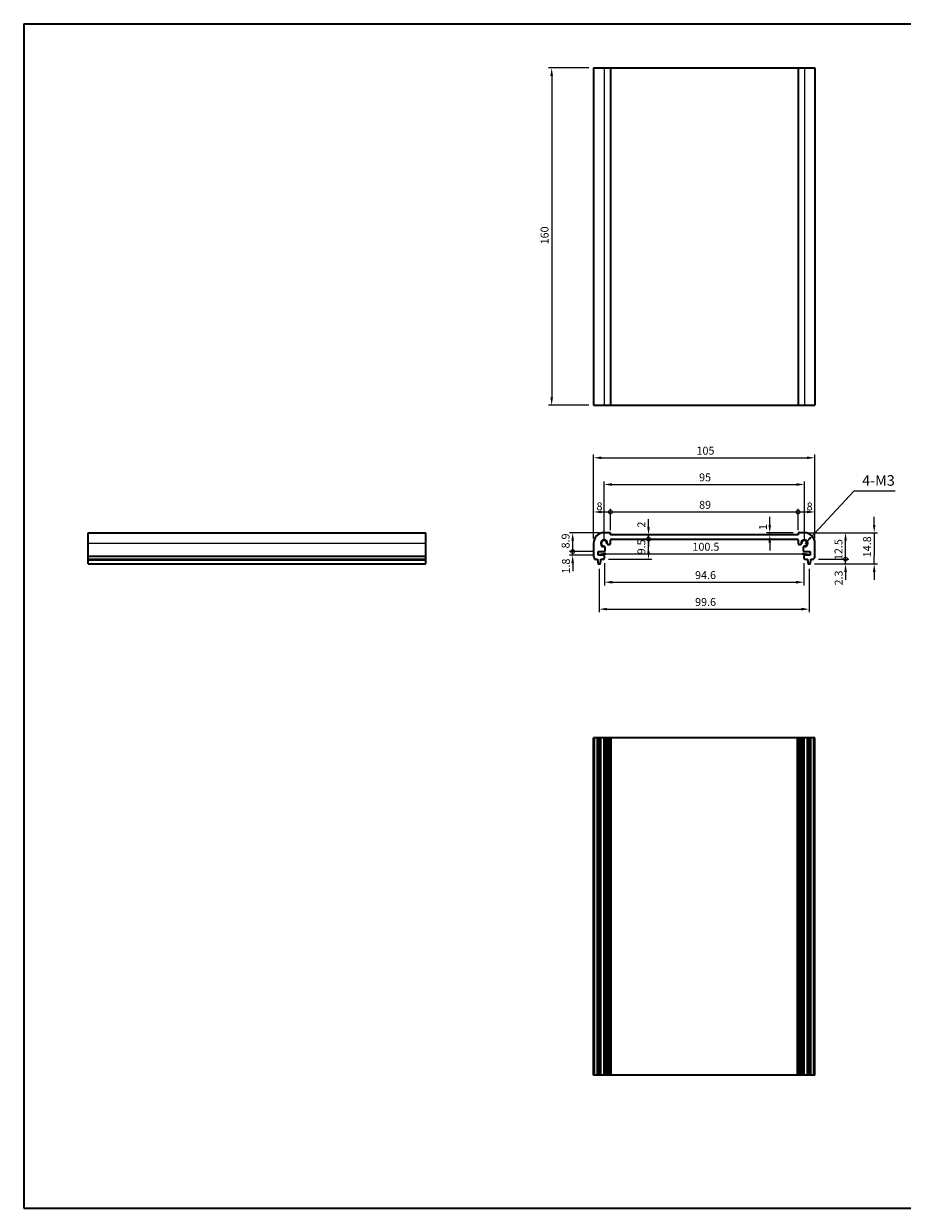
# Model space of a CAD drawing. Units: millimetres. Extents: x 0 to 3559, y 0 to 702.
# Drawn here: x 1584 to 2001, y 0 to 562 of the extents above; entities that cross this region are included whole.
import ezdxf

# ---------------------------------------------------------------- set-up
doc = ezdxf.new("R2010")
doc.units = ezdxf.units.MM
doc.header["$LTSCALE"] = 1.5
doc.layers.get('Defpoints').update_dxf_attribs({"lineweight": 25})
for name, color, linetype, lineweight in [('Border (ISO)', 7, 'Continuous', 35), ('Dimension (ISO)', 7, 'Continuous', 18), ('Symbol (ISO)', 7, 'Continuous', 18), ('Visible (ISO)', 7, 'Continuous', 35), ('Visible Narrow (ISO)', 7, 'Continuous', 25)]:
    doc.layers.add(name, color=color, linetype=linetype, lineweight=lineweight)
doc.styles.add('Note Text (TK)', font='txt')
doc.dimstyles.new('Default - Method 1b (TK)', dxfattribs={"dimscale": 1.5, "dimtxt": 2.5, "dimasz": 2.5, "dimexe": 1, "dimexo": 1.5, "dimgap": 1, "dimtad": 1, "dimtoh": 1, "dimrnd": 1e-08, "dimdsep": 46, "dimtxsty": 'Note Text (TK)', "dimcen": 0.09, "dimdle": 5, "dimclrd": 100, "dimclre": 100, "dimclrt": 7, "dimadec": 1, "dimazin": 1, "dimtfac": 1, "dimtmove": 0, "dimatfit": 3, "dimfxl": 1, "dimtolj": 1, "dimlwd": -1, "dimlwe": -1, "dimarcsym": 0})
doc.dimstyles.new('Default - Method 1b (TK)$7', dxfattribs={"dimscale": 1.5, "dimtxt": 2.5, "dimasz": 2.5, "dimexe": 1, "dimexo": 1.5, "dimgap": 1, "dimtad": 1, "dimtoh": 1, "dimrnd": 1e-08, "dimdsep": 46, "dimtxsty": 'Note Text (TK)', "dimcen": 0.09, "dimdle": 5, "dimclrd": 100, "dimclre": 100, "dimclrt": 7, "dimadec": 1, "dimazin": 1, "dimtfac": 1, "dimtmove": 0, "dimatfit": 3, "dimfxl": 1, "dimtolj": 1, "dimlwd": -1, "dimlwe": -1, "dimarcsym": 0})

# ---------------------------------------------------------------- blocks, each defined once
blk = doc.blocks.new('図面枠 tk図枠')
at = {"layer": 'Border (ISO)'}
for p, q in [((14.5, 289), (405.5, 289)), ((14.5, 289), (14.5, 8)), ((405.5, 289), (405.5, 8)), ((14.5, 8), (405.5, 8))]:
    blk.add_line(p, q, dxfattribs=at)
blk = doc.blocks.new('*D46')
at = {"layer": 'Defpoints', "color": 0}
for p in [(1854.21, 541), (1834.37, 381), (1854.21, 381)]:
    blk.add_point(p, dxfattribs=at)
at = {"layer": 'Dimension (ISO)', "color": 100}
for p, q in [((1851.96, 541), (1832.87, 541)), ((1834.37, 537.25), (1834.37, 384.75)), ((1851.96, 381), (1832.87, 381))]:
    blk.add_line(p, q, dxfattribs=at)
for points in [[(1833.75, 537.25), (1835, 537.25), (1834.37, 541)], [(1833.75, 384.75), (1835, 384.75), (1834.37, 381)]]:
    blk.add_solid(points, dxfattribs=at)
at = {"layer": 'Dimension (ISO)', "color": 7, "insert": (1831, 457.29), "char_height": 3.75, "attachment_point": 4, "rotation": 90, "style": 'Note Text (TK)'}
blk.add_mtext('\\A1;160', dxfattribs=at)
blk = doc.blocks.new('_DotSmall')
at = {"color": 0, "linetype": 'ByBlock', "const_width": 0.5}
blk.add_lwpolyline([(-0.0625, 0, 1), (0.0625, 0, 1)], format="xyb", close=True, dxfattribs=at)
blk = doc.blocks.new('*D47')
at = {"layer": 'Defpoints', "color": 0}
for p in [(1862.21, 330.36), (1854.21, 315.5), (1862.21, 319.5)]:
    blk.add_point(p, dxfattribs=at)
at = {"layer": 'Dimension (ISO)', "color": 100}
for p, q in [((1854.21, 317.75), (1854.21, 331.86)), ((1862.21, 321.75), (1862.21, 331.86)), ((1857.96, 330.36), (1862.21, 330.36))]:
    blk.add_line(p, q, dxfattribs=at)
blk.add_solid([(1857.96, 330.99), (1857.96, 329.74), (1854.21, 330.36)], dxfattribs=at)
at = {"layer": 'Dimension (ISO)', "color": 100, "xscale": 3.75, "yscale": 3.75, "zscale": 3.75}
blk.add_blockref('_DotSmall', (1862.21, 330.36), dxfattribs=at)
at = {"layer": 'Dimension (ISO)', "color": 7, "insert": (1855.64, 333.03), "char_height": 3.75, "attachment_point": 4, "style": 'Note Text (TK)'}
blk.add_mtext('\\A1;8', dxfattribs=at)
blk = doc.blocks.new('*D48')
at = {"layer": 'Defpoints', "color": 0}
for p in [(1959.21, 330.36), (1951.21, 319.5), (1959.21, 315.5)]:
    blk.add_point(p, dxfattribs=at)
at = {"layer": 'Dimension (ISO)', "color": 100}
for p, q in [((1951.21, 321.75), (1951.21, 331.86)), ((1959.21, 317.75), (1959.21, 331.86)), ((1951.21, 330.36), (1955.46, 330.36))]:
    blk.add_line(p, q, dxfattribs=at)
blk.add_solid([(1955.46, 330.99), (1955.46, 329.74), (1959.21, 330.36)], dxfattribs=at)
at = {"layer": 'Dimension (ISO)', "color": 100, "xscale": 3.75, "yscale": 3.75, "zscale": 3.75, "rotation": 180}
blk.add_blockref('_DotSmall', (1951.21, 330.36), dxfattribs=at)
at = {"layer": 'Dimension (ISO)', "color": 7, "insert": (1955.29, 332.96), "char_height": 3.75, "attachment_point": 4, "style": 'Note Text (TK)'}
blk.add_mtext('\\A1;8', dxfattribs=at)
blk = doc.blocks.new('*D49')
at = {"layer": 'Defpoints', "color": 0}
for p in [(1951.21, 330.36), (1862.21, 319.5), (1951.21, 319.5)]:
    blk.add_point(p, dxfattribs=at)
at = {"layer": 'Dimension (ISO)', "color": 100}
for p, q in [((1862.21, 321.75), (1862.21, 331.86)), ((1951.21, 321.75), (1951.21, 331.86)), ((1862.21, 330.36), (1951.21, 330.36))]:
    blk.add_line(p, q, dxfattribs=at)
at = {"layer": 'Dimension (ISO)', "color": 100, "xscale": 3.75, "yscale": 3.75, "zscale": 3.75, "rotation": 180}
blk.add_blockref('_DotSmall', (1862.21, 330.36), dxfattribs=at)
at = {"layer": 'Dimension (ISO)', "color": 100, "xscale": 3.75, "yscale": 3.75, "zscale": 3.75}
blk.add_blockref('_DotSmall', (1951.21, 330.36), dxfattribs=at)
at = {"layer": 'Dimension (ISO)', "color": 7, "insert": (1904.28, 333.74), "char_height": 3.75, "attachment_point": 4, "style": 'Note Text (TK)'}
blk.add_mtext('\\A1;89', dxfattribs=at)
blk = doc.blocks.new('*D50')
at = {"layer": 'Defpoints', "color": 0}
for p in [(1937.79, 320.5), (1951.21, 320.5), (1937.79, 319.5)]:
    blk.add_point(p, dxfattribs=at)
at = {"layer": 'Dimension (ISO)', "color": 100}
for p, q in [((1937.79, 324.25), (1937.79, 328)), ((1948.96, 320.5), (1936.29, 320.5)), ((1937.79, 319.5), (1937.79, 320.5)), ((1937.79, 315.75), (1937.79, 312))]:
    blk.add_line(p, q, dxfattribs=at)
for points in [[(1937.16, 324.25), (1938.41, 324.25), (1937.79, 320.5)], [(1937.16, 315.75), (1938.41, 315.75), (1937.79, 319.5)]]:
    blk.add_solid(points, dxfattribs=at)
at = {"layer": 'Dimension (ISO)', "color": 7, "insert": (1934.58, 321.78), "char_height": 3.75, "attachment_point": 4, "rotation": 90, "style": 'Note Text (TK)'}
blk.add_mtext('\\A1;1', dxfattribs=at)
blk = doc.blocks.new('*D51')
at = {"layer": 'Defpoints', "color": 0}
for p in [(1954.21, 343.38), (1859.21, 315.5), (1954.21, 315.5)]:
    blk.add_point(p, dxfattribs=at)
at = {"layer": 'Dimension (ISO)', "color": 100}
for p, q in [((1859.21, 317.75), (1859.21, 344.88)), ((1862.96, 343.38), (1950.46, 343.38)), ((1954.21, 317.75), (1954.21, 344.88))]:
    blk.add_line(p, q, dxfattribs=at)
for points in [[(1862.96, 344.01), (1862.96, 342.76), (1859.21, 343.38)], [(1950.46, 344.01), (1950.46, 342.76), (1954.21, 343.38)]]:
    blk.add_solid(points, dxfattribs=at)
at = {"layer": 'Dimension (ISO)', "color": 7, "insert": (1904.28, 346.76), "char_height": 3.75, "attachment_point": 4, "style": 'Note Text (TK)'}
blk.add_mtext('\\A1;95', dxfattribs=at)
blk = doc.blocks.new('*D52')
at = {"layer": 'Defpoints', "color": 0}
for p in [(1959.21, 356.05), (1854.21, 315.5), (1959.21, 315.5)]:
    blk.add_point(p, dxfattribs=at)
at = {"layer": 'Dimension (ISO)', "color": 100}
for p, q in [((1854.21, 317.75), (1854.21, 357.55)), ((1857.96, 356.05), (1955.46, 356.05)), ((1959.21, 317.75), (1959.21, 357.55))]:
    blk.add_line(p, q, dxfattribs=at)
for points in [[(1857.96, 356.67), (1857.96, 355.42), (1854.21, 356.05)], [(1955.46, 356.67), (1955.46, 355.42), (1959.21, 356.05)]]:
    blk.add_solid(points, dxfattribs=at)
at = {"layer": 'Dimension (ISO)', "color": 7, "insert": (1903.05, 359.42), "char_height": 3.75, "attachment_point": 4, "style": 'Note Text (TK)'}
blk.add_mtext('\\A1;105', dxfattribs=at)
blk = doc.blocks.new('*D53')
at = {"layer": 'Defpoints', "color": 0}
for p in [(1862.71, 317.5), (1880.31, 317.5), (1859.11, 308)]:
    blk.add_point(p, dxfattribs=at)
at = {"layer": 'Dimension (ISO)', "color": 100}
for p, q in [((1880.31, 311.75), (1880.31, 317.5)), ((1861.36, 308), (1881.81, 308))]:
    blk.add_line(p, q, dxfattribs=at)
blk.add_solid([(1879.68, 311.75), (1880.93, 311.75), (1880.31, 308)], dxfattribs=at)
at = {"layer": 'Dimension (ISO)', "color": 100, "xscale": 3.75, "yscale": 3.75, "zscale": 3.75, "rotation": 90}
blk.add_blockref('_DotSmall', (1880.31, 317.5), dxfattribs=at)
at = {"layer": 'Dimension (ISO)', "color": 7, "insert": (1876.91, 310.24), "char_height": 3.75, "attachment_point": 4, "rotation": 90, "style": 'Note Text (TK)'}
blk.add_mtext('\\A1;9.5', dxfattribs=at)
blk = doc.blocks.new('*D54')
at = {"layer": 'Defpoints', "color": 0}
for p in [(1862.21, 319.5), (1862.71, 317.5), (1880.31, 319.5)]:
    blk.add_point(p, dxfattribs=at)
at = {"layer": 'Dimension (ISO)', "color": 100}
for p, q in [((1880.31, 323.25), (1880.31, 327)), ((1880.31, 317.5), (1880.31, 319.5)), ((1880.31, 317.5), (1880.31, 313.75))]:
    blk.add_line(p, q, dxfattribs=at)
blk.add_solid([(1879.68, 323.25), (1880.93, 323.25), (1880.31, 319.5)], dxfattribs=at)
at = {"layer": 'Dimension (ISO)', "color": 100, "xscale": 3.75, "yscale": 3.75, "zscale": 3.75, "rotation": 90}
blk.add_blockref('_DotSmall', (1880.31, 317.5), dxfattribs=at)
at = {"layer": 'Dimension (ISO)', "color": 7, "insert": (1876.91, 322.93), "char_height": 3.75, "attachment_point": 4, "rotation": 90, "style": 'Note Text (TK)'}
blk.add_mtext('\\A1;2', dxfattribs=at)
blk = doc.blocks.new('*D55')
at = {"layer": 'Defpoints', "color": 0}
for p in [(1844.34, 320.5), (1859.21, 320.5), (1856.46, 311.6)]:
    blk.add_point(p, dxfattribs=at)
at = {"layer": 'Dimension (ISO)', "color": 100}
for p, q in [((1856.96, 320.5), (1842.84, 320.5)), ((1844.34, 311.6), (1844.34, 316.75)), ((1854.21, 311.6), (1842.84, 311.6))]:
    blk.add_line(p, q, dxfattribs=at)
blk.add_solid([(1843.71, 316.75), (1844.96, 316.75), (1844.34, 320.5)], dxfattribs=at)
at = {"layer": 'Dimension (ISO)', "color": 100, "xscale": 3.75, "yscale": 3.75, "zscale": 3.75, "rotation": 270}
blk.add_blockref('_DotSmall', (1844.34, 311.6), dxfattribs=at)
at = {"layer": 'Dimension (ISO)', "color": 7, "insert": (1840.96, 313.04), "char_height": 3.75, "attachment_point": 4, "rotation": 90, "style": 'Note Text (TK)'}
blk.add_mtext('\\A1;8.9', dxfattribs=at)
blk = doc.blocks.new('*D56')
at = {"layer": 'Defpoints', "color": 0}
for p in [(1844.34, 311.6), (1856.46, 311.6), (1856.46, 309.8)]:
    blk.add_point(p, dxfattribs=at)
at = {"layer": 'Dimension (ISO)', "color": 100}
for p, q in [((1844.34, 311.6), (1844.34, 315.35)), ((1854.21, 311.6), (1842.84, 311.6)), ((1854.21, 309.8), (1842.84, 309.8)), ((1844.34, 309.8), (1844.34, 311.6)), ((1844.34, 306.05), (1844.34, 302.3))]:
    blk.add_line(p, q, dxfattribs=at)
blk.add_solid([(1843.71, 306.05), (1844.96, 306.05), (1844.34, 309.8)], dxfattribs=at)
at = {"layer": 'Dimension (ISO)', "color": 100, "xscale": 3.75, "yscale": 3.75, "zscale": 3.75, "rotation": 270}
blk.add_blockref('_DotSmall', (1844.34, 311.6), dxfattribs=at)
at = {"layer": 'Dimension (ISO)', "color": 7, "insert": (1841.16, 301.14), "char_height": 3.75, "attachment_point": 4, "rotation": 90, "style": 'Note Text (TK)'}
blk.add_mtext('\\A1;1.8', dxfattribs=at)
blk = doc.blocks.new('*D57')
at = {"layer": 'Defpoints', "color": 0}
for p in [(1956.76, 305.7), (1958.71, 308), (1973.74, 308)]:
    blk.add_point(p, dxfattribs=at)
at = {"layer": 'Dimension (ISO)', "color": 100}
for p, q in [((1973.74, 308), (1973.74, 311.75)), ((1959.01, 305.7), (1975.24, 305.7)), ((1960.96, 308), (1975.24, 308)), ((1973.74, 305.7), (1973.74, 308)), ((1973.74, 301.95), (1973.74, 298.2))]:
    blk.add_line(p, q, dxfattribs=at)
blk.add_solid([(1973.12, 301.95), (1974.37, 301.95), (1973.74, 305.7)], dxfattribs=at)
at = {"layer": 'Dimension (ISO)', "color": 100, "xscale": 3.75, "yscale": 3.75, "zscale": 3.75, "rotation": 270}
blk.add_blockref('_DotSmall', (1973.74, 308), dxfattribs=at)
at = {"layer": 'Dimension (ISO)', "color": 7, "insert": (1970.47, 295.48), "char_height": 3.75, "attachment_point": 4, "rotation": 90, "style": 'Note Text (TK)'}
blk.add_mtext('\\A1;2.3', dxfattribs=at)
blk = doc.blocks.new('*D58')
at = {"layer": 'Defpoints', "color": 0}
for p in [(1954.21, 320.5), (1973.74, 320.5), (1958.71, 308)]:
    blk.add_point(p, dxfattribs=at)
at = {"layer": 'Dimension (ISO)', "color": 100}
for p, q in [((1956.46, 320.5), (1975.24, 320.5)), ((1973.74, 308), (1973.74, 316.75)), ((1960.96, 308), (1975.24, 308))]:
    blk.add_line(p, q, dxfattribs=at)
blk.add_solid([(1973.12, 316.75), (1974.37, 316.75), (1973.74, 320.5)], dxfattribs=at)
at = {"layer": 'Dimension (ISO)', "color": 100, "xscale": 3.75, "yscale": 3.75, "zscale": 3.75, "rotation": 270}
blk.add_blockref('_DotSmall', (1973.74, 308), dxfattribs=at)
at = {"layer": 'Dimension (ISO)', "color": 7, "insert": (1970.37, 307.53), "char_height": 3.75, "attachment_point": 4, "rotation": 90, "style": 'Note Text (TK)'}
blk.add_mtext('\\A1;12.5', dxfattribs=at)
blk = doc.blocks.new('*D59')
at = {"layer": 'Defpoints', "color": 0}
for p in [(1954.21, 320.5), (1956.76, 305.7), (1987.33, 305.7)]:
    blk.add_point(p, dxfattribs=at)
at = {"layer": 'Dimension (ISO)', "color": 100}
for p, q in [((1987.33, 324.25), (1987.33, 328)), ((1956.46, 320.5), (1988.83, 320.5)), ((1987.33, 320.5), (1987.33, 316.75)), ((1987.33, 316.75), (1987.33, 309.45)), ((1987.33, 305.7), (1987.33, 309.45)), ((1959.01, 305.7), (1988.83, 305.7)), ((1987.33, 301.95), (1987.33, 298.2))]:
    blk.add_line(p, q, dxfattribs=at)
for points in [[(1986.7, 324.25), (1987.95, 324.25), (1987.33, 320.5)], [(1986.7, 301.95), (1987.95, 301.95), (1987.33, 305.7)]]:
    blk.add_solid(points, dxfattribs=at)
at = {"layer": 'Dimension (ISO)', "color": 7, "insert": (1983.95, 308.87), "char_height": 3.75, "attachment_point": 4, "rotation": 90, "style": 'Note Text (TK)'}
blk.add_mtext('\\A1;14.8', dxfattribs=at)
blk = doc.blocks.new('*D60')
at = {"layer": 'Defpoints', "color": 0}
for p in [(1856.46, 310.7), (1956.96, 310.7), (1956.96, 310.46)]:
    blk.add_point(p, dxfattribs=at)
at = {"layer": 'Dimension (ISO)', "color": 100}
blk.add_line((1860.21, 310.46), (1953.21, 310.46), dxfattribs=at)
for points in [[(1860.21, 311.09), (1860.21, 309.84), (1856.46, 310.46)], [(1953.21, 311.09), (1953.21, 309.84), (1956.96, 310.46)]]:
    blk.add_solid(points, dxfattribs=at)
at = {"layer": 'Dimension (ISO)', "color": 7, "insert": (1901.13, 313.84), "char_height": 3.75, "attachment_point": 4, "style": 'Note Text (TK)'}
blk.add_mtext('\\A1;100.5', dxfattribs=at)
blk = doc.blocks.new('*D61')
at = {"layer": 'Defpoints', "color": 0}
for p in [(1859.41, 308.3), (1954.01, 308.3), (1954.01, 297.03)]:
    blk.add_point(p, dxfattribs=at)
at = {"layer": 'Dimension (ISO)', "color": 100}
for p, q in [((1859.41, 306.05), (1859.41, 295.53)), ((1954.01, 306.05), (1954.01, 295.53)), ((1863.16, 297.03), (1950.26, 297.03))]:
    blk.add_line(p, q, dxfattribs=at)
for points in [[(1863.16, 297.65), (1863.16, 296.4), (1859.41, 297.03)], [(1950.26, 297.65), (1950.26, 296.4), (1954.01, 297.03)]]:
    blk.add_solid(points, dxfattribs=at)
at = {"layer": 'Dimension (ISO)', "color": 7, "insert": (1902.37, 300.4), "char_height": 3.75, "attachment_point": 4, "style": 'Note Text (TK)'}
blk.add_mtext('\\A1;94.6', dxfattribs=at)
blk = doc.blocks.new('*D62')
at = {"layer": 'Defpoints', "color": 0}
for p in [(1856.91, 305.7), (1956.52, 305.7), (1956.52, 284.26)]:
    blk.add_point(p, dxfattribs=at)
at = {"layer": 'Dimension (ISO)', "color": 100}
for p, q in [((1856.91, 303.45), (1856.91, 282.76)), ((1956.52, 303.45), (1956.52, 282.76)), ((1860.66, 284.26), (1952.77, 284.26))]:
    blk.add_line(p, q, dxfattribs=at)
for points in [[(1860.66, 284.89), (1860.66, 283.64), (1856.91, 284.26)], [(1952.77, 284.89), (1952.77, 283.64), (1956.52, 284.26)]]:
    blk.add_solid(points, dxfattribs=at)
at = {"layer": 'Dimension (ISO)', "color": 7, "insert": (1902.37, 287.64), "char_height": 3.75, "attachment_point": 4, "style": 'Note Text (TK)'}
blk.add_mtext('\\A1;99.6', dxfattribs=at)

msp = doc.modelspace()

# ---------------------------------------------------------------- linework, layer by layer
at = {"layer": 'Visible (ISO)'}
for p, q in [((1854.2148, 540.996), (1959.2148, 540.996)), ((1854.2148, 540.996), (1854.2148, 380.996)), ((1862.2148, 540.996), (1862.2148, 380.996)), ((1951.2148, 540.996), (1951.2148, 380.996)), ((1959.2148, 540.996), (1959.2148, 380.996)), ((1854.2148, 380.996), (1959.2148, 380.996)), ((1614.6215, 305.6972), (1614.6215, 320.4972)), ((1614.6215, 320.4972), (1774.6215, 320.4972)), ((1774.6215, 305.6972), (1774.6215, 320.4972)), ((1862.2148, 320.4972), (1859.2148, 320.4972)), ((1862.2148, 319.4972), (1862.2148, 320.4972)), ((1951.2148, 320.4972), (1951.2148, 319.4972)), ((1954.2148, 320.4972), (1951.2148, 320.4972)), ((1854.2148, 315.4972), (1854.2148, 309.4972)), ((1861.1742, 314.9951), (1861.7148, 314.9951)), ((1951.2148, 319.4972), (1862.2148, 319.4972)), ((1862.2148, 315.4951), (1862.2148, 316.9972)), ((1862.7148, 317.4972), (1950.7148, 317.4972)), ((1951.2148, 316.9972), (1951.2148, 315.4951)), ((1951.7148, 314.9951), (1952.2554, 314.9951)), ((1959.2148, 309.4972), (1959.2148, 315.4972)), ((1856.4648, 311.5972), (1859.2169, 311.5972)), ((1856.4648, 309.7972), (1856.4648, 311.5972)), ((1859.1148, 309.7972), (1856.4648, 309.7972)), ((1859.4148, 308.2972), (1859.4148, 309.4972)), ((1859.7169, 312.0972), (1859.7169, 313.5378)), ((1953.7127, 313.5378), (1953.7127, 312.0972)), ((1954.0148, 309.4972), (1954.0148, 308.2972)), ((1954.2127, 311.5972), (1956.9648, 311.5972)), ((1956.9648, 309.7972), (1954.3148, 309.7972)), ((1956.9648, 311.5972), (1956.9648, 309.7972)), ((1614.6215, 307.9972), (1774.6215, 307.9972)), ((1614.6215, 307.6972), (1774.6215, 307.6972)), ((1614.6215, 305.6972), (1774.6215, 305.6972)), ((1854.7148, 307.9972), (1856.1119, 307.9972)), ((1856.1119, 307.9972), (1856.1119, 307.6972)), ((1856.1119, 307.6972), (1856.3762, 305.9523)), ((1856.6728, 305.6972), (1857.1561, 305.6972)), ((1857.4528, 305.9531), (1857.7119, 307.6972)), ((1857.7119, 307.9972), (1859.1148, 307.9972)), ((1857.7119, 307.6972), (1857.7119, 307.9972)), ((1954.3148, 307.9972), (1955.7176, 307.9972)), ((1955.7176, 307.9972), (1955.7176, 307.6972)), ((1955.7176, 307.6972), (1955.9768, 305.9531)), ((1956.2735, 305.6972), (1956.7568, 305.6972)), ((1957.0534, 305.9523), (1957.3176, 307.6972)), ((1957.3176, 307.9972), (1958.7148, 307.9972)), ((1957.3176, 307.6972), (1957.3176, 307.9972)), ((1854.2148, 63.1709), (1854.2148, 223.1709)), ((1959.2148, 223.1709), (1854.2148, 223.1709)), ((1854.7148, 63.1709), (1854.7148, 223.1709)), ((1856.1119, 63.1709), (1856.1119, 223.1709)), ((1857.7119, 63.1709), (1857.7119, 223.1709)), ((1859.4148, 63.1709), (1859.4148, 223.1709)), ((1859.7169, 63.1709), (1859.7169, 223.1709)), ((1862.2148, 63.1709), (1862.2148, 223.1709)), ((1951.2148, 63.1709), (1951.2148, 223.1709)), ((1953.7127, 63.1709), (1953.7127, 223.1709)), ((1954.0148, 63.1709), (1954.0148, 223.1709)), ((1955.7176, 63.1709), (1955.7176, 223.1709)), ((1957.3176, 63.1709), (1957.3176, 223.1709)), ((1958.7148, 63.1709), (1958.7148, 223.1709)), ((1959.2148, 63.1709), (1959.2148, 223.1709)), ((1959.2148, 63.1709), (1854.2148, 63.1709))]:
    msp.add_line(p, q, dxfattribs=at)
for centre, radius, start, end in [((1859.2148, 315.4972), 5, 90, 180), ((1954.2148, 315.4972), 5, 0, 90), ((1859.2148, 315.4972), 1.425, 351.904329, 278.095671), ((1859.2148, 315.4972), 1.315, 4.31666, 265.68334), ((1861.1742, 315.6451), 0.65, 184.31666, 212.430613), ((1861.1742, 315.6451), 0.65, 212.430613, 270), ((1861.7148, 315.4951), 0.5, 270, 0), ((1862.7148, 316.9972), 0.5, 90, 180), ((1950.7148, 316.9972), 0.5, 0, 90), ((1951.7148, 315.4951), 0.5, 180, 270), ((1952.2554, 315.6451), 0.65, 270, 327.569387), ((1954.2148, 315.4972), 1.425, 261.904329, 188.095671), ((1952.2554, 315.6451), 0.65, 327.569387, 355.68334), ((1954.2148, 315.4972), 1.315, 274.31666, 175.68334), ((1854.7148, 309.4972), 0.5, 180, 216.869898), ((1852.7148, 307.9972), 2, 0, 36.869898), ((1859.1148, 309.4972), 0.3, 0, 90), ((1859.0669, 313.5378), 0.65, 57.569387, 85.68334), ((1859.2169, 312.0972), 0.5, 270, 0), ((1859.0669, 313.5378), 0.65, 0, 57.569387), ((1954.3627, 313.5378), 0.65, 122.430613, 180), ((1954.2127, 312.0972), 0.5, 180, 270), ((1954.3627, 313.5378), 0.65, 94.31666, 122.430613), ((1954.3148, 309.4972), 0.3, 90, 180), ((1960.7148, 307.9972), 2, 143.130102, 180), ((1958.7148, 309.4972), 0.5, 323.130102, 0), ((1856.6728, 305.9972), 0.3, 188.610638, 270), ((1857.1561, 305.9972), 0.3, 270, 351.54914), ((1859.1148, 308.2972), 0.3, 270, 0), ((1954.3148, 308.2972), 0.3, 180, 270), ((1956.2735, 305.9972), 0.3, 188.45086, 270), ((1956.7568, 305.9972), 0.3, 270, 351.389362)]:
    msp.add_arc(centre, radius, start, end, dxfattribs=at)
at = {"layer": 'Visible Narrow (ISO)'}
for p, q in [((1859.2148, 540.996), (1859.2148, 380.996)), ((1954.2148, 540.996), (1954.2148, 380.996)), ((1614.6215, 315.4972), (1774.6215, 315.4972)), ((1614.6215, 309.4972), (1774.6215, 309.4972)), ((1614.6215, 309.1972), (1774.6215, 309.1972)), ((1614.6215, 305.9523), (1774.6215, 305.9523)), ((1854.3148, 63.1709), (1854.3148, 223.1709)), ((1856.3762, 63.1709), (1856.3762, 223.1709)), ((1856.6728, 63.1709), (1856.6728, 223.1709)), ((1857.1561, 63.1709), (1857.1561, 223.1709)), ((1857.4528, 63.1709), (1857.4528, 223.1709)), ((1859.1148, 63.1709), (1859.1148, 223.1709)), ((1860.526, 63.1709), (1860.526, 223.1709)), ((1861.1742, 63.1709), (1861.1742, 223.1709)), ((1861.7148, 63.1709), (1861.7148, 223.1709)), ((1862.7148, 63.1709), (1862.7148, 223.1709)), ((1950.7148, 63.1709), (1950.7148, 223.1709)), ((1951.7148, 63.1709), (1951.7148, 223.1709)), ((1952.2554, 63.1709), (1952.2554, 223.1709)), ((1952.9035, 63.1709), (1952.9035, 223.1709)), ((1954.3148, 63.1709), (1954.3148, 223.1709)), ((1955.9768, 63.1709), (1955.9768, 223.1709)), ((1956.2735, 63.1709), (1956.2735, 223.1709)), ((1956.7568, 63.1709), (1956.7568, 223.1709)), ((1957.0534, 63.1709), (1957.0534, 223.1709)), ((1959.1148, 63.1709), (1959.1148, 223.1709))]:
    msp.add_line(p, q, dxfattribs=at)
for centre, start, end in [((1859.2148, 315.4972), 345.276296, 284.723704), ((1954.2148, 315.4972), 255.276296, 194.723704)]:
    msp.add_arc(centre, 1.75, start, end, dxfattribs=at)

# ---------------------------------------------------------------- block references
at = {"xscale": 2, "yscale": 2, "zscale": 2}
msp.add_blockref('図面枠 tk図枠', (1555, -16), dxfattribs=at)

# ---------------------------------------------------------------- texts
at = {"layer": 'Symbol (ISO)', "color": 7, "insert": (1981.6056, 341.2428), "char_height": 5, "width": 16.783626, "attachment_point": 7, "line_spacing_factor": 1.5, "style": 'Note Text (TK)'}
msp.add_mtext('{4-M3}', dxfattribs=at)

# ---------------------------------------------------------------- dimensions: what is measured, and where the dimension line sits
at = {"layer": 'Dimension (ISO)', "color": 100}
for base, p1, p2, angle, override, picture, middle in [((1834.3714, 380.996), (1854.2148, 540.996), (1854.2148, 380.996), 90, {"dimtoh": 0, "dimdec": 2, "dimtp": 0, "dimtm": 0, "dimtdec": 2, "dimtofl": 0, "dimatfit": 1}, '*D46', (1834.3714, 460.996)), ((1959.2148, 356.0453), (1854.2148, 315.4972), (1959.2148, 315.4972), 180, {"dimtoh": 0, "dimdec": 2, "dimtp": 0, "dimtm": 0, "dimtdec": 2, "dimtofl": 0, "dimatfit": 1}, '*D52', (1906.7148, 356.0453)), ((1954.2148, 343.383), (1859.2148, 315.4972), (1954.2148, 315.4972), 180, {"dimtoh": 0, "dimdec": 2, "dimtp": 0, "dimtm": 0, "dimtdec": 2, "dimtofl": 0, "dimatfit": 1}, '*D51', (1906.7148, 343.383)), ((1862.2148, 330.3635), (1854.2148, 315.4972), (1862.2148, 319.4972), 180, {"dimtoh": 0, "dimblk2": 'DotSmall', "dimsah": 1, "dimdle": 0, "dimtmove": 1, "dimatfit": 1}, '*D47', (1856.7526, 329.6553)), ((1951.2148, 330.3635), (1862.2148, 319.4972), (1951.2148, 319.4972), 180, {"dimtoh": 0, "dimdec": 2, "dimblk1": 'DotSmall', "dimblk2": 'DotSmall', "dimsah": 1, "dimdle": 0, "dimtp": 0, "dimtm": 0, "dimtdec": 2, "dimtofl": 0, "dimatfit": 1}, '*D49', (1906.7348, 330.3635)), ((1959.2148, 330.3635), (1951.2148, 319.4972), (1959.2148, 315.4972), 180, {"dimtoh": 0, "dimblk1": 'DotSmall', "dimsah": 1, "dimdle": 0, "dimtmove": 1, "dimatfit": 1}, '*D48', (1956.4004, 329.5863)), ((1880.3075, 319.4972), (1862.7148, 317.4972), (1862.2148, 319.4972), 90, {"dimtoh": 0, "dimblk1": 'DotSmall', "dimsah": 1, "dimdle": 0, "dimse1": 1, "dimse2": 1, "dimtmove": 1, "dimatfit": 1}, '*D54', (1880.2805, 324.0165)), ((1937.7877, 320.4972), (1937.7877, 319.4972), (1951.2148, 320.4972), 90, {"dimtoh": 0, "dimse1": 1, "dimtmove": 1, "dimatfit": 1}, '*D50', (1937.9533, 322.3465)), ((1987.3272, 305.6972), (1954.2148, 320.4972), (1956.7568, 305.6972), 90, {"dimtoh": 0, "dimdec": 2, "dimtp": 0, "dimtm": 0, "dimtdec": 2, "dimtofl": 0}, '*D59', (1987.3272, 313.0972)), ((1844.3352, 320.4972), (1856.4648, 311.5972), (1859.2148, 320.4972), 90, {"dimtoh": 0, "dimdec": 2, "dimblk1": 'DotSmall', "dimsah": 1, "dimdle": 0, "dimtp": 0, "dimtm": 0, "dimtdec": 2, "dimtofl": 1, "dimtmove": 1, "dimatfit": 1}, '*D55', (1844.3352, 316.0472)), ((1973.7443, 320.4972), (1958.7148, 307.9972), (1954.2148, 320.4972), 90, {"dimtoh": 0, "dimdec": 2, "dimblk1": 'DotSmall', "dimsah": 1, "dimdle": 0, "dimtp": 0, "dimtm": 0, "dimtdec": 2, "dimtofl": 1, "dimatfit": 1}, '*D58', (1973.7443, 311.7472)), ((1844.3352, 311.5972), (1856.4648, 309.7972), (1856.4648, 311.5972), 90, {"dimtoh": 0, "dimblk2": 'DotSmall', "dimsah": 1, "dimdle": 0, "dimtmove": 1, "dimatfit": 1}, '*D56', (1844.5318, 304.0082)), ((1956.9648, 310.4645), (1856.4648, 310.6972), (1956.9648, 310.6972), 180, {"dimtoh": 0, "dimdec": 2, "dimse1": 1, "dimse2": 1, "dimtp": 0, "dimtm": 0, "dimtdec": 2, "dimtofl": 0, "dimtmove": 1, "dimatfit": 1}, '*D60', (1906.7148, 310.4645)), ((1880.3075, 317.4972), (1859.1148, 307.9972), (1862.7148, 317.4972), 90, {"dimtoh": 0, "dimblk2": 'DotSmall', "dimsah": 1, "dimdle": 0, "dimse2": 1, "dimtmove": 1, "dimatfit": 1}, '*D53', (1880.2805, 313.2369)), ((1973.7443, 307.9972), (1956.7568, 305.6972), (1958.7148, 307.9972), 90, {"dimtoh": 0, "dimblk2": 'DotSmall', "dimsah": 1, "dimdle": 0, "dimtmove": 1, "dimatfit": 1}, '*D57', (1973.8495, 298.4863)), ((1956.5151, 284.2638), (1856.9144, 305.6972), (1956.5151, 305.6972), 180, {"dimtoh": 0, "dimdec": 2, "dimtp": 0, "dimtm": 0, "dimtdec": 2, "dimtofl": 0, "dimatfit": 1}, '*D62', (1906.7148, 284.2638)), ((1954.0148, 297.0281), (1859.4148, 308.2972), (1954.0148, 308.2972), 180, {"dimtoh": 0, "dimdec": 2, "dimtp": 0, "dimtm": 0, "dimtdec": 2, "dimtofl": 0, "dimatfit": 1}, '*D61', (1906.7148, 297.0281))]:
    dim = msp.add_linear_dim(base=base, p1=p1, p2=p2, angle=angle, dimstyle='Default - Method 1b (TK)', override=override, dxfattribs=at)
    dim.commit()
    dim.dimension.update_dxf_attribs({"geometry": picture, "text_midpoint": middle, "dimtype": 160})

# ---------------------------------------------------------------- leaders
at = {"layer": 'Symbol (ISO)', "color": 100, "annotation_type": 0, "has_hookline": 1, "hookline_direction": 0, "text_width": 15.6818}
msp.add_leader([(1954.5653, 315.4213), (1977.8556, 340.4094), (1981.6056, 340.4094)], dimstyle='Default - Method 1b (TK)$7', override={"dimgap": 0, "dimtad": 1}, dxfattribs=at)

doc.saveas('drawing.dxf')
